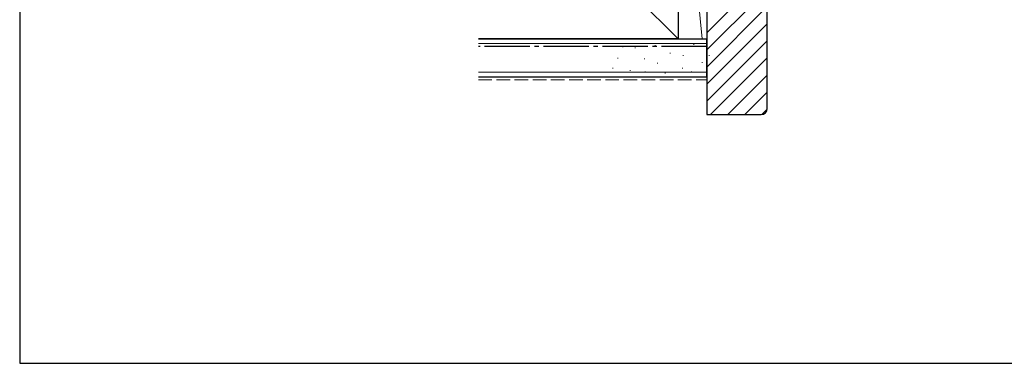
# Model space of a CAD drawing. Extents: x 105 to 1155, y 126 to 1689.
# Drawn here: x 105 to 431, y 126 to 240 of the extents above; entities that cross this region are included whole.
import ezdxf

# ---------------------------------------------------------------- set-up
doc = ezdxf.new("R2010")
doc.units = 0
doc.linetypes.add('YCENTER_1', pattern=[13, 10, -1, 1, -1])
doc.linetypes.add('YHIDDEN_1', pattern=[4, 3, -1])
for name, color, linetype, lineweight in [('YKK_ZWAK', 7, 'CONTINUOUS', 30), ('YSS_K', 3, 'CONTINUOUS', 13), ('YSS_KE', 3, 'CONTINUOUS', 30)]:
    doc.layers.add(name, color=color, linetype=linetype, lineweight=lineweight)

msp = doc.modelspace()

# ---------------------------------------------------------------- linework, layer by layer
at = {"layer": 'YKK_ZWAK'}
for p, q in [((105, 1656), (105, 126)), ((105, 126), (1155, 126))]:
    msp.add_line(p, q, dxfattribs=at)
at = {"layer": 'YSS_K', "ltscale": 1.5}
for p, q in [((322.78, 233.23, 0), (322.78, 311.23, 0)), ((330.78, 233.23, 0), (322.78, 311.23, 0)), ((332.28, 311.23, 0), (332.28, 233.23, 0)), ((322.78, 233.23, 0), (256.73, 299.27, 0)), ((256.73, 231.73, 0), (332.28, 231.73, 0)), ((332.28, 233.23, 0), (322.78, 233.23, 0)), ((328.1, 231.4, 0), (327.9, 231.4, 0)), ((304.58, 230.66, 0), (304.38, 230.66, 0)), ((308.67, 230.23, 0), (308.47, 230.23, 0)), ((315.3, 231.01, 0), (315.1, 231.01, 0)), ((320.24, 228.51, 0), (320.04, 228.51, 0)), ((302.93, 226.86, 0), (302.73, 226.86, 0)), ((311.79, 226.61, 0), (311.59, 226.61, 0)), ((316.12, 225.22, 0), (315.92, 225.22, 0)), ((324.59, 227.78, 0), (324.39, 227.78, 0)), ((330.82, 225.44, 0), (330.62, 225.44, 0)), ((333.16, 227.78, 0), (332.96, 227.78, 0)), ((256.73, 222.23, 0), (332.28, 222.23, 0)), ((301.28, 223.57, 0), (301.08, 223.57, 0)), ((307.05, 222.74, 0), (306.85, 222.74, 0)), ((311.98, 222.32, 0), (311.78, 222.32, 0)), ((318.59, 221.92, 0), (318.39, 221.92, 0)), ((324.36, 223.57, 0), (324.16, 223.57, 0)), ((327.32, 222.32, 0), (327.12, 222.32, 0))]:
    msp.add_line(p, q, dxfattribs=at)
at = {"layer": 'YSS_K', "linetype": 'Continuous', "ltscale": 1.5}
for p, q in [((352.28, 255.23), (332.28, 235.23)), ((352.28, 249.58), (332.28, 229.58)), ((352.28, 243.92), (332.28, 223.92)), ((352.28, 238.26), (332.28, 218.26)), ((352.28, 232.61), (332.28, 212.61)), ((352.28, 226.95), (333.56, 208.23)), ((352.28, 221.29), (339.21, 208.23)), ((352.28, 215.64), (344.87, 208.23)), ((352.26, 209.96), (350.54, 208.24))]:
    msp.add_line(p, q, dxfattribs=at)
at = {"layer": 'YSS_K', "linetype": 'YHIDDEN_1', "ltscale": 1.5}
msp.add_line((256.73, 219.73, 0), (332.28, 219.73, 0), dxfattribs=at)
at = {"layer": 'YSS_KE', "ltscale": 1.5}
for p, q in [((322.78, 338.23, 0), (322.78, 233.23, 0)), ((322.78, 233.23, 0), (256.73, 233.23, 0)), ((256.73, 233.23, 0), (332.28, 233.23, 0)), ((332.28, 220.73, 0), (332.28, 233.23, 0)), ((256.73, 220.73, 0), (332.28, 220.73, 0))]:
    msp.add_line(p, q, dxfattribs=at)
at = {"layer": 'YSS_KE', "linetype": 'ByBlock', "lineweight": -2, "ltscale": 0.5}
for p, q in [((332.28, 310.23, 0), (332.28, 208.23, 0)), ((352.28, 210.23, 0), (352.28, 296.23, 0)), ((332.28, 208.23, 0), (350.28, 208.23, 0))]:
    msp.add_line(p, q, dxfattribs=at)
at = {"layer": 'YSS_KE', "linetype": 'YCENTER_1', "ltscale": 1.5}
msp.add_line((332.28, 230.73, 0), (256.73, 230.73, 0), dxfattribs=at)
at = {"layer": 'YSS_KE', "linetype": 'ByBlock', "lineweight": -2, "ltscale": 0.5}
msp.add_arc((350.28, 210.23, 0), 2, 270, 360, dxfattribs=at)

doc.saveas('drawing.dxf')
